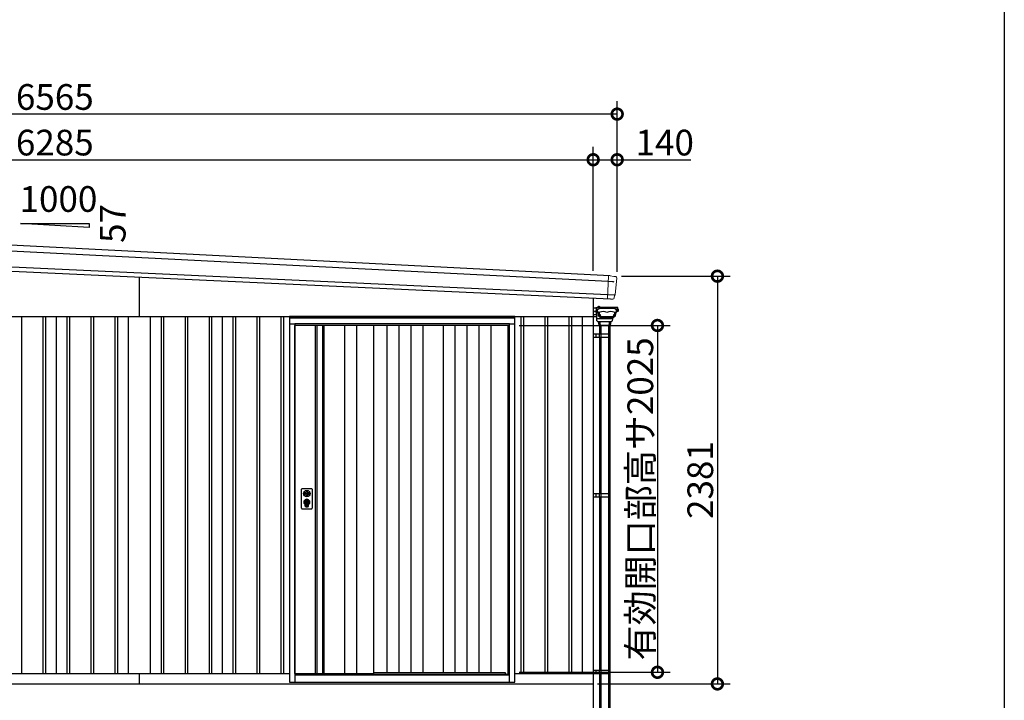
# Model space of a CAD drawing. Extents: x 225 to 20334, y 7 to 14162.
# Drawn here: x 14587 to 20334, y 2079 to 6053 of the extents above; entities that cross this region are included whole.
import ezdxf

# ---------------------------------------------------------------- set-up
doc = ezdxf.new("R2010")
doc.units = 0
doc.header["$LTSCALE"] = 20
doc.header["$PDMODE"] = 3
doc.header["$PDSIZE"] = 2
doc.layers.get('0').update_dxf_attribs({"linetype": 'CONTINUOUS'})
doc.layers.get('DEFPOINTS').update_dxf_attribs({"linetype": 'CONTINUOUS'})
for name, color, linetype in [('仕様書枠', 230, 'CONTINUOUS'), ('寸法', 4, 'CONTINUOUS'), ('文字', 7, 'CONTINUOUS'), ('細線', 5, 'CONTINUOUS'), ('部品1', 7, 'CONTINUOUS')]:
    doc.layers.add(name, color=color, linetype=linetype)
doc.styles.add('STYLE1', font='isocp.shx', dxfattribs={"bigfont": 'bigfont.shx'})
doc.dimstyles.new('INABA_S50G', dxfattribs={"dimtxt": 150, "dimasz": 125, "dimexe": 75, "dimexo": 25, "dimgap": 25, "dimtad": 3, "dimdec": 1, "dimdsep": 46, "dimtxsty": 'STYLE1', "dimblk1": 'DOTSMALL', "dimblk2": 'DOTSMALL', "dimsah": 1, "dimcen": 0, "dimclrt": 7, "dimadec": 0, "dimazin": 0, "dimtfac": 1, "dimtdec": 4, "dimtix": 1, "dimtmove": 0, "dimatfit": 3, "dimldrblk": 'DOTSMALL', "dimfxl": 1, "dimtolj": 1, "dimtzin": 0, "dimarcsym": 0})

# ---------------------------------------------------------------- blocks, each defined once
blk = doc.blocks.new('_DOTSMALL')
at = {"color": 0, "linetype": 'ByBlock', "ltscale": 50, "const_width": 0.5}
blk.add_lwpolyline([(-0.0625, 0, 1), (0.0625, 0, 1)], format="xyb", close=True, dxfattribs=at)
blk = doc.blocks.new('*D40')
at = {"layer": 'DEFPOINTS', "color": 0, "ltscale": 50}
for p in [(11509.3, 5502.1), (11509.3, 4890.7), (18074.3, 4555.7)]:
    blk.add_point(p, dxfattribs=at)
at = {"layer": '寸法', "color": 0, "lineweight": -2, "ltscale": 50}
for p, q in [((11509.3, 4915.7), (11509.3, 5577.1)), ((18074.3, 4580.7), (18074.3, 5577.1)), ((18074.3, 5502.1), (11509.3, 5502.1))]:
    blk.add_line(p, q, dxfattribs=at)
at = {"layer": '寸法', "color": 0, "lineweight": -2, "ltscale": 50, "xscale": 125, "yscale": 125, "zscale": 125, "rotation": 180}
blk.add_blockref('_DOTSMALL', (11509.3, 5502.1), dxfattribs=at)
at = {"layer": '寸法', "color": 0, "lineweight": -2, "ltscale": 50, "xscale": 125, "yscale": 125, "zscale": 125}
blk.add_blockref('_DOTSMALL', (18074.3, 5502.1), dxfattribs=at)
at = {"layer": '寸法', "color": 7, "ltscale": 50, "insert": (14791.8, 5602.1), "char_height": 150, "attachment_point": 5, "style": 'STYLE1'}
blk.add_mtext('\\A1;6565', dxfattribs=at)
blk = doc.blocks.new('*D38')
at = {"layer": 'DEFPOINTS', "color": 0, "ltscale": 50}
for p in [(18074.3, 5235.7), (17934.3, 4562.3), (18074.3, 4555.7)]:
    blk.add_point(p, dxfattribs=at)
at = {"layer": '寸法', "color": 0, "lineweight": -2, "ltscale": 50}
for p, q in [((17934.3, 4587.3), (17934.3, 5310.7)), ((18074.3, 4580.7), (18074.3, 5310.7)), ((17934.3, 5235.7), (18074.3, 5235.7)), ((18074.3, 5235.7), (18504.4, 5235.7))]:
    blk.add_line(p, q, dxfattribs=at)
at = {"layer": '寸法', "color": 0, "lineweight": -2, "ltscale": 50, "xscale": 125, "yscale": 125, "zscale": 125, "rotation": 180}
blk.add_blockref('_DOTSMALL', (17934.3, 5235.7), dxfattribs=at)
at = {"layer": '寸法', "color": 0, "lineweight": -2, "ltscale": 50, "xscale": 125, "yscale": 125, "zscale": 125}
blk.add_blockref('_DOTSMALL', (18074.3, 5235.7), dxfattribs=at)
at = {"layer": '寸法', "color": 7, "ltscale": 50, "insert": (18351.9, 5335.7), "char_height": 150, "attachment_point": 5, "style": 'STYLE1'}
blk.add_mtext('\\A1;140', dxfattribs=at)
blk = doc.blocks.new('*D37')
at = {"layer": 'DEFPOINTS', "color": 0, "ltscale": 50}
for p in [(17934.3, 5235.7), (11649.3, 4883.6), (17934.3, 4562.3)]:
    blk.add_point(p, dxfattribs=at)
at = {"layer": '寸法', "color": 0, "lineweight": -2, "ltscale": 50}
for p, q in [((11649.3, 4908.6), (11649.3, 5310.7)), ((17934.3, 4587.3), (17934.3, 5310.7)), ((11649.3, 5235.7), (17934.3, 5235.7))]:
    blk.add_line(p, q, dxfattribs=at)
at = {"layer": '寸法', "color": 0, "lineweight": -2, "ltscale": 50, "xscale": 125, "yscale": 125, "zscale": 125, "rotation": 180}
blk.add_blockref('_DOTSMALL', (11649.3, 5235.7), dxfattribs=at)
at = {"layer": '寸法', "color": 0, "lineweight": -2, "ltscale": 50, "xscale": 125, "yscale": 125, "zscale": 125}
blk.add_blockref('_DOTSMALL', (17934.3, 5235.7), dxfattribs=at)
at = {"layer": '寸法', "color": 7, "ltscale": 50, "insert": (14791.8, 5335.7), "char_height": 150, "attachment_point": 5, "style": 'STYLE1'}
blk.add_mtext('\\A1;6285', dxfattribs=at)
blk = doc.blocks.new('*D35')
at = {"layer": 'DEFPOINTS', "color": 0, "ltscale": 50}
for p in [(18074.3, 4555.7), (17934.3, 2174.7), (18659.3, 2174.7)]:
    blk.add_point(p, dxfattribs=at)
at = {"layer": '寸法', "color": 0, "lineweight": -2, "ltscale": 50}
for p, q in [((18099.3, 4555.7), (18734.3, 4555.7)), ((18659.3, 4555.7), (18659.3, 2174.7)), ((17959.3, 2174.7), (18734.3, 2174.7))]:
    blk.add_line(p, q, dxfattribs=at)
at = {"layer": '寸法', "color": 0, "lineweight": -2, "ltscale": 50, "xscale": 125, "yscale": 125, "zscale": 125}
for p, rotation in [((18659.3, 4555.7), 90), ((18659.3, 2174.7), 270)]:
    blk.add_blockref('_DOTSMALL', p, dxfattribs=dict(at, rotation=rotation))
at = {"layer": '寸法', "color": 7, "ltscale": 50, "insert": (18559.3, 3365.2), "char_height": 150, "attachment_point": 5, "rotation": 90, "style": 'STYLE1'}
blk.add_mtext('\\A1;2381', dxfattribs=at)
blk = doc.blocks.new('*D45')
at = {"layer": 'DEFPOINTS', "color": 0, "ltscale": 50}
for p in [(17476.3, 4267.7), (17476.3, 2242.7), (18309.3, 2242.7)]:
    blk.add_point(p, dxfattribs=at)
at = {"layer": '寸法', "color": 0, "lineweight": -2, "ltscale": 50}
for p, q in [((17501.3, 4267.7), (18384.3, 4267.7)), ((18309.3, 4267.7), (18309.3, 2242.7)), ((17501.3, 2242.7), (18384.3, 2242.7))]:
    blk.add_line(p, q, dxfattribs=at)
at = {"layer": '寸法', "color": 0, "lineweight": -2, "ltscale": 50, "xscale": 125, "yscale": 125, "zscale": 125}
for p, rotation in [((18309.3, 4267.7), 90), ((18309.3, 2242.7), 270)]:
    blk.add_blockref('_DOTSMALL', p, dxfattribs=dict(at, rotation=rotation))
at = {"layer": '寸法', "color": 7, "ltscale": 50, "insert": (18209.3, 3255.2), "char_height": 150, "attachment_point": 5, "rotation": 90, "style": 'STYLE1'}
blk.add_mtext('\\A1;有効開口部高サ2025', dxfattribs=at)

msp = doc.modelspace()

# ---------------------------------------------------------------- linework, layer by layer
at = {"layer": '仕様書枠', "ltscale": 50}
msp.add_line((20334, 14162), (20334, 280), dxfattribs=at)
at = {"layer": '細線', "ltscale": 5}
for p, q in [((18022.56, 4523.73), (11559.94, 4854.16)), ((18019.01, 4446.81), (11554.91, 4745.28)), ((18047.26, 4522.47), (18022.56, 4523.73)), ((18060.68, 4445.68), (18019.01, 4446.81))]:
    msp.add_line(p, q, dxfattribs=at)
at = {"layer": '細線', "lineweight": 15}
msp.add_line((18017.9, 4422.84), (18024.13, 4557.7), dxfattribs=at)
at = {"layer": '細線'}
for p, q in [((17953.2, 4369.7), (17938.5, 4369.7)), ((17950.44, 4371.8), (17953.58, 4371.8)), ((17950.54, 4369.7), (17950.44, 4371.8)), ((17953.22, 4370.25), (17953.14, 4371.8)), ((17953.2, 4329.7), (17953.2, 4370)), ((17953.54, 4359.4), (17953.54, 4371.5)), ((17954.54, 4372.5), (18074.25, 4372.5)), ((17960.2, 4372.5), (17960.2, 4373.7)), ((17962.2, 4372.5), (17962.2, 4373.7)), ((17969.8, 4378.7), (17965.2, 4378.7)), ((17969.8, 4376.7), (17965.2, 4376.7)), ((17972.8, 4372.5), (17972.8, 4373.7)), ((17974.8, 4372.5), (17974.8, 4373.7)), ((17975, 4372.5), (17975, 4373.3)), ((18075.04, 4373.3), (17975, 4373.3)), ((17985, 4372.5), (17985, 4373.3)), ((18075.25, 4371.5), (18075.25, 4359.4)), ((18076.24, 4372.1), (18076.24, 4349.7)), ((18078.43, 4371.8), (18076.24, 4371.8)), ((18077.98, 4362.9), (18078.43, 4371.8)), ((17935.5, 4332.7), (17935.5, 4366.7)), ((17955.5, 4329.7), (17938.5, 4329.7)), ((17961.87, 4360.2), (17953.54, 4360.2)), ((17954.15, 4319.7), (17954.48, 4306.88)), ((17954.3, 4338.7), (17954.3, 4319.7)), ((17959.22, 4358.4), (17954.54, 4358.4)), ((17955.5, 4329.7), (17955.5, 4358.4)), ((17956.45, 4355.4), (17955.5, 4355.4)), ((17958.09, 4345.34), (17957.45, 4354.47)), ((17962.67, 4341.4), (17959.74, 4342.86)), ((17960.9, 4347.76), (17960.22, 4357.47)), ((17965.49, 4343.82), (17962.55, 4345.29)), ((17965.45, 4322.87), (17964.33, 4338.92)), ((17977.88, 4313.26), (17966.3, 4321.37)), ((17968.34, 4324.18), (17967.14, 4341.34)), ((17979.11, 4316.22), (17969.25, 4322.64)), ((17970.96, 4331.66), (17970.18, 4342.84)), ((17976.33, 4329.8), (17972.96, 4329.8)), ((18014.43, 4366.5), (17976.45, 4366.5)), ((17976.83, 4322.51), (17976.83, 4329.3)), ((17980.07, 4319.32), (17977.74, 4320.84)), ((18049.84, 4312.9), (17979.03, 4312.9)), ((18014.39, 4315.9), (17980.2, 4315.9)), ((18014.43, 4319), (17981.16, 4319)), ((18048.58, 4315.9), (18014.39, 4315.9)), ((18052.42, 4366.5), (18014.43, 4366.5)), ((18047.7, 4319), (18014.43, 4319)), ((18047.57, 4306.83), (18048.01, 4312.9)), ((18051.12, 4320.84), (18048.79, 4319.32)), ((18059.54, 4322.64), (18049.67, 4316.22)), ((18062.57, 4321.37), (18050.99, 4313.26)), ((18052.03, 4329.3), (18052.03, 4322.51)), ((18055.91, 4329.8), (18052.53, 4329.8)), ((18058.68, 4342.84), (18057.9, 4331.66)), ((18061.65, 4341.34), (18060.45, 4324.18)), ((18066.23, 4345.29), (18063.3, 4343.82)), ((18064.54, 4338.92), (18063.42, 4322.87)), ((18069.13, 4342.86), (18066.19, 4341.4)), ((18066.99, 4360.2), (18072.09, 4360.2)), ((18068.56, 4357.47), (18067.88, 4347.76)), ((18075.25, 4360.2), (18069.24, 4360.2)), ((18076.24, 4349.7), (18069.24, 4349.7)), ((18074.25, 4358.4), (18069.56, 4358.4)), ((18071.08, 4349.7), (18070.78, 4345.34)), ((18072.74, 4349.7), (18075.04, 4349.7)), ((18076.24, 4363.9), (18077.24, 4363.9)), ((18076.24, 4350.9), (18077.24, 4350.9)), ((18077.24, 4350.9), (18077.24, 4363.9)), ((18077.24, 4362.9), (18080.24, 4362.9)), ((18077.24, 4360.15), (18080.24, 4360.15)), ((18077.24, 4350.9), (18077.24, 4355.59)), ((18077.24, 4354.65), (18080.24, 4354.65)), ((18077.24, 4351.9), (18080.24, 4351.9)), ((18080.24, 4362.9), (18081.24, 4361.9)), ((18080.24, 4362.9), (18081.24, 4361.9)), ((18080.24, 4360.15), (18081.24, 4361.15)), ((18080.24, 4360.15), (18081.24, 4361.15)), ((18080.24, 4360.15), (18081.24, 4359.15)), ((18080.24, 4360.15), (18081.24, 4359.15)), ((18080.24, 4354.65), (18081.24, 4355.65)), ((18080.24, 4354.65), (18081.24, 4353.65)), ((18080.24, 4351.9), (18081.24, 4352.9)), ((18081.24, 4352.9), (18081.24, 4361.9)), ((16320.3, 4267.7), (16320.3, 2234.7)), ((16354.3, 4267.7), (16354.3, 2234.7)), ((16482.3, 4267.7), (16482.3, 2234.7)), ((16552.3, 4267.7), (16552.3, 2234.7)), ((16729.8, 4267.7), (16729.8, 2242.2)), ((16799.8, 4267.7), (16799.8, 2242.2)), ((16869.8, 4267.7), (16869.8, 2242.2)), ((16939.8, 4267.7), (16939.8, 2242.2)), ((17127.05, 4267.7), (17127.05, 2242.2)), ((17197.05, 4267.7), (17197.05, 2242.2)), ((17267.05, 4267.7), (17267.05, 2242.2)), ((17337.05, 4267.7), (17337.05, 2242.2)), ((18046.58, 4305.9), (17955.48, 4305.9)), ((17956.64, 4305.9), (17955.81, 4305.9)), ((17956.24, 4295.46), (17955.81, 4305.9)), ((18001.01, 4305.9), (17957.61, 4305.9)), ((17960.27, 4291.37), (17957.62, 4293.06)), ((17961.88, 4290.9), (18040.13, 4290.9)), ((17962.57, 4290.9), (17966.71, 4268.9)), ((17966.71, 4268.9), (18035.31, 4268.9)), ((17971.01, 4268.9), (17971.01, 4219.7)), ((17977.23, 4268.9), (17973.09, 4290.9)), ((17979.01, 4268.9), (17979.01, 4219.7)), ((18044.41, 4305.9), (18001.01, 4305.9)), ((18023.01, 4268.9), (18023.01, 4219.7)), ((18028.93, 4290.9), (18024.79, 4268.9)), ((18031.01, 4268.9), (18031.01, 4219.7)), ((18035.31, 4268.9), (18039.44, 4290.9)), ((18044.39, 4293.06), (18041.75, 4291.37)), ((18046.21, 4305.9), (18045.37, 4305.9)), ((18046.21, 4305.9), (18045.77, 4295.46)), ((17970.01, 4219.7), (17970.01, 4199.7)), ((17971.01, 4199.7), (17971.01, 3287.2)), ((17978.61, 4219.7), (17978.61, 4199.7)), ((17979.01, 4199.7), (17979.01, 3287.2)), ((18023.01, 4199.7), (18023.01, 3287.2)), ((18031.01, 4199.7), (18031.01, 3287.2)), ((17970.01, 3287.2), (17970.01, 3267.2)), ((17978.61, 3287.2), (17978.61, 3267.2)), ((17971.01, 3267.2), (17971.01, 2254.7)), ((17979.01, 3267.2), (17979.01, 2254.7)), ((18023.01, 3267.2), (18023.01, 2254.7)), ((18031.01, 3267.2), (18031.01, 2254.7)), ((17970.01, 2254.7), (17970.01, 2234.7)), ((17978.61, 2254.7), (17978.61, 2234.7)), ((17971.01, 2234.7), (17971.01, 1994.7)), ((17979.01, 2234.7), (17979.01, 1994.7)), ((18023.01, 2234.7), (18023.01, 1994.7)), ((18031.01, 2234.7), (18031.01, 1994.7))]:
    msp.add_line(p, q, dxfattribs=at)
at = {"layer": '細線', "ltscale": 50}
for p, q in [((14596.8, 4319.7), (14596.8, 2234.7)), ((14721.8, 4319.7), (14721.8, 2234.7)), ((14736.8, 4319.7), (14736.8, 2234.7)), ((14861.8, 4319.7), (14861.8, 2234.7)), ((14876.8, 4319.7), (14876.8, 2234.7)), ((15001.8, 4319.7), (15001.8, 2234.7)), ((15016.8, 4319.7), (15016.8, 2234.7)), ((15141.8, 4319.7), (15141.8, 2234.7)), ((15156.8, 4319.7), (15156.8, 2234.7)), ((15411.8, 4319.7), (15411.8, 2234.7)), ((15426.8, 4319.7), (15426.8, 2234.7)), ((15551.8, 4319.7), (15551.8, 2234.7)), ((15566.8, 4319.7), (15566.8, 2234.7)), ((15691.8, 4319.7), (15691.8, 2234.7)), ((15706.8, 4319.7), (15706.8, 2234.7)), ((15831.8, 4319.7), (15831.8, 2234.7)), ((15846.8, 4319.7), (15846.8, 2234.7)), ((15971.8, 4319.7), (15971.8, 2234.7)), ((15986.8, 4319.7), (15986.8, 2234.7)), ((16111.8, 4319.7), (16111.8, 2234.7)), ((16126.8, 4319.7), (16126.8, 2234.7)), ((17511.8, 4319.7), (17511.8, 2234.7)), ((17526.8, 4319.7), (17526.8, 2234.7)), ((17651.8, 4319.7), (17651.8, 2234.7)), ((17666.8, 4319.7), (17666.8, 2234.7)), ((17791.8, 4319.7), (17791.8, 2234.7)), ((17806.8, 4319.7), (17806.8, 2234.7)), ((17934.3, 4359.7), (17935.5, 4359.7)), ((17934.3, 4319.7), (17954.3, 4319.7)), ((17476.3, 4309.7), (16162.3, 4309.7)), ((17446.3, 4277.2), (16192.3, 4277.2)), ((16192.3, 4277.2), (16192.3, 2184.7)), ((17446.3, 4267.7), (16192.3, 4267.7)), ((17446.3, 2184.7), (17446.3, 4277.2)), ((17934.3, 4219.7), (18032.01, 4219.7)), ((17934.3, 4199.7), (18032.01, 4199.7)), ((17950.31, 4219.7), (17950.31, 4199.7)), ((18023.41, 4219.7), (18023.41, 4199.7)), ((18032.01, 4219.7), (18032.01, 4199.7)), ((16248.24, 3293.45), (16251.14, 3293.45)), ((16248.24, 3277.96), (16251.14, 3277.96)), ((16274.47, 3293.45), (16277.37, 3293.45)), ((16274.47, 3277.96), (16277.37, 3277.96)), ((17934.3, 3287.2), (18032.01, 3287.2)), ((17950.31, 3287.2), (17950.31, 3267.2)), ((18023.41, 3287.2), (18023.41, 3267.2)), ((18032.01, 3287.2), (18032.01, 3267.2)), ((16252.8, 3211.84), (16252.8, 3220.83)), ((16257.3, 3215.15), (16257.3, 3219.73)), ((16268.3, 3215.15), (16268.3, 3219.73)), ((16272.8, 3211.84), (16272.8, 3220.83)), ((17934.3, 3267.2), (18032.01, 3267.2)), ((16652.3, 2242.2), (17420.3, 2242.2)), ((17424.3, 2231.7), (17420.3, 2242.2)), ((17934.3, 2254.7), (18032.01, 2254.7)), ((17950.31, 2254.7), (17950.31, 2234.7)), ((18023.41, 2254.7), (18023.41, 2234.7)), ((18032.01, 2254.7), (18032.01, 2234.7)), ((16192.3, 2231.7), (17446.3, 2231.7)), ((16192.3, 2227.7), (17446.3, 2227.7)), ((17934.3, 2234.7), (18032.01, 2234.7))]:
    msp.add_line(p, q, dxfattribs=at)
at = {"layer": '細線'}
msp.add_circle((17945.5, 4349.7), 3, dxfattribs=at)
at = {"layer": '細線', "ltscale": 50}
for centre, radius in [((16262.8, 3285.7), 4.5), ((16262.8, 3235.7), 12)]:
    msp.add_circle(centre, radius, dxfattribs=at)
at = {"layer": '細線', "ltscale": 5}
msp.add_arc((18040.12, 4442.79), 80, 77.551915, 84.879175, dxfattribs=at)
at = {"layer": '細線'}
for centre, radius, start, end in [((17938.5, 4366.7), 3, 90, 180), ((17955.2, 4370), 2, 146.587891, 180), ((17954.54, 4371.5), 1, 90, 180), ((17965.2, 4373.7), 5, 90, 180), ((17965.2, 4373.7), 3, 90, 180), ((17969.8, 4373.7), 5, 0, 90), ((17969.8, 4373.7), 3, 0, 90), ((18074.25, 4371.5), 1, 0, 90), ((18075.04, 4372.1), 1.2, 0, 90), ((17938.5, 4332.7), 3, 180, 270), ((17954.54, 4359.4), 1, 180, 270), ((17956.45, 4354.4), 1, 3.999772, 90), ((17961.08, 4345.55), 3, 183.999772, 243.434949), ((17959.22, 4357.4), 1, 3.999732, 90), ((17963.89, 4347.97), 3, 183.999732, 243.434949), ((17976.45, 4346.5), 20, 90, 136.76439), ((17961.33, 4338.71), 3, 3.99847, 63.434949), ((17967.44, 4323.01), 2, 183.99847, 235.007979), ((17964.15, 4341.13), 3, 3.998483, 63.434949), ((17970.34, 4324.31), 2, 183.998483, 236.976121), ((17972.18, 4342.98), 2, 114.732558, 183.998506), ((17972.96, 4331.8), 2, 183.998505, 270), ((17992.26, 4299.39), 50, 63.675894, 114.732558), ((17976.33, 4329.3), 0.5, 0, 90), ((17978.83, 4322.51), 2, 180, 236.976094), ((17979.03, 4314.9), 2, 235.007979, 270), ((17980.2, 4317.9), 2, 236.976121, 270), ((17981.16, 4321), 2, 236.976094, 270), ((18036.6, 4299.39), 50, 65.267442, 116.324106), ((18047.7, 4321), 2, 270, 303.023906), ((18048.58, 4317.9), 2, 270, 303.023879), ((18049.84, 4314.9), 2, 270, 304.992021), ((18049.84, 4314.9), 2, 270, 304.992021), ((18050.03, 4322.51), 2, 303.023906, 0), ((18052.53, 4329.3), 0.5, 90, 180), ((18052.42, 4346.5), 20, 43.23561, 90), ((18055.91, 4331.8), 2, 270, 356.001495), ((18056.69, 4342.98), 2, 356.001494, 65.267442), ((18058.45, 4324.31), 2, 303.023879, 356.001517), ((18064.64, 4341.13), 3, 116.565051, 176.001517), ((18061.42, 4323.01), 2, 304.992021, 356.00153), ((18067.53, 4338.71), 3, 116.565051, 176.00153), ((18064.89, 4347.97), 3, 296.565051, 356.000268), ((18069.24, 4351.7), 2, 233.411422, 270), ((18069.56, 4357.4), 1, 90, 176.000268), ((18067.78, 4345.55), 3, 296.565051, 356.000228), ((18074.25, 4359.4), 1, 270, 0), ((17955.48, 4306.9), 1, 181.499988, 270), ((17959.24, 4295.59), 3, 182.385944, 237.449997), ((17961.88, 4293.9), 3, 237.449997, 270), ((18040.13, 4293.9), 3, 270, 302.550003), ((18042.77, 4295.59), 3, 302.550003, 357.614056), ((18046.58, 4306.9), 1, 270, 355.914383)]:
    msp.add_arc(centre, radius, start, end, dxfattribs=at)
at = {"layer": '細線', "ltscale": 50}
for centre, radius, start, end in [((16262.8, 3285.7), 16.5, 152.001235, 207.998765), ((16262.8, 3285.7), 14, 146.407444, 213.592556), ((16262.8, 3285.7), 14, 326.407444, 33.592556), ((16262.8, 3285.7), 16.5, 332.001235, 27.998765), ((16262.8, 3235.7), 17.5, 306.483737, 233.516263), ((16251.8, 3220.83), 1, 0, 53.516263), ((16257.6, 3219.73), 0.3, 71.969465, 180), ((16262.8, 3235.7), 16.5, 251.969465, 288.030535), ((16262.8, 3235.7), 4, 111.253809, 248.746191), ((16268, 3219.73), 0.3, 0, 108.030535), ((16273.8, 3220.83), 1, 126.483737, 180), ((16253.8, 3211.84), 1, 180, 249.332684), ((16262.8, 3235.7), 26.5, 249.332684, 290.667316), ((16257.6, 3215.15), 0.3, 180, 255.80144), ((16262.8, 3235.7), 21.5, 255.80144, 284.19856), ((16268, 3215.15), 0.3, 284.19856, 0), ((16271.8, 3211.84), 1, 290.667316, 360)]:
    msp.add_arc(centre, radius, start, end, dxfattribs=at)
at = {"layer": '部品1', "ltscale": 5}
for p, q in [((18034.35, 4557.17), (11528.26, 4889.82)), ((18034.71, 4422.06), (11539, 4721.98))]:
    msp.add_line(p, q, dxfattribs=at)
at = {"layer": '部品1', "ltscale": 50}
for p, q in [((14591.8, 4863.64), (14991.8, 4863.64)), ((14991.8, 4840.83), (14591.8, 4863.64)), ((14991.8, 4863.64), (14991.8, 4840.83)), ((15284.3, 4549.06), (15284.3, 4319.7)), ((17934.3, 4426.7), (17934.3, 1874.7)), ((11729.3, 4319.7), (17934.3, 4319.7)), ((14799.3, 4319.7), (14799.3, 2234.7)), ((15219.3, 4319.7), (15219.3, 2234.7)), ((15349.3, 4319.7), (15349.3, 2234.7)), ((15769.3, 4319.7), (15769.3, 2234.7)), ((17476.3, 4319.7), (16162.3, 4319.7)), ((16162.3, 4319.7), (16162.3, 2184.7)), ((17476.3, 2184.7), (17476.3, 4319.7)), ((17869.3, 4319.7), (17869.3, 2234.7)), ((16192.3, 4275.7), (16162.3, 4275.7)), ((16192.3, 2234.7), (16192.3, 4267.7)), ((16652.3, 4267.7), (16652.3, 2234.7)), ((17058.3, 4267.7), (17058.3, 2242.2)), ((17437.3, 2231.7), (17437.3, 4267.7)), ((17476.3, 4275.7), (17446.3, 4275.7)), ((16231.3, 3200.2), (16231.3, 3311.2)), ((16236.3, 3316.2), (16289.3, 3316.2)), ((16294.3, 3311.2), (16294.3, 3200.2)), ((16289.3, 3195.2), (16236.3, 3195.2)), ((11729.3, 2234.7), (16162.3, 2234.7)), ((15284.3, 2234.7), (15284.3, 2174.7)), ((16162.3, 2184.7), (17476.3, 2184.7)), ((16192.3, 2234.7), (16652.3, 2234.7)), ((16201.3, 2234.7), (16201.3, 2231.7)), ((17476.3, 2234.7), (17934.3, 2234.7)), ((11729.3, 2174.7), (17934.3, 2174.7))]:
    msp.add_line(p, q, dxfattribs=at)
at = {"layer": '部品1', "lineweight": 15}
for p, q in [((18034.35, 4557.17), (18055.11, 4554.76)), ((18055.11, 4554.76), (18060.64, 4554.11)), ((18060.64, 4554.11), (18065.89, 4553.5)), ((18072.48, 4545.27), (18062.11, 4446.8)), ((18058.75, 4443.51), (18057.18, 4428.6)), ((18062.11, 4446.8), (18062.11, 4446.8)), ((18047.22, 4421.91), (18034.7, 4422.05)), ((18049.63, 4421.89), (18047.22, 4421.91))]:
    msp.add_line(p, q, dxfattribs=at)
at = {"layer": '部品1'}
for p, q in [((16312.3, 4267.7), (16312.3, 2234.7)), ((16362.3, 4267.7), (16362.3, 2234.7))]:
    msp.add_line(p, q, dxfattribs=at)
at = {"layer": '部品1', "ltscale": 50}
for points in [[(16259.3, 3304.38), (16259.3, 3293.45)], [(16259.3, 3277.96), (16259.3, 3267.03)], [(16266.3, 3293.45), (16266.3, 3304.38)], [(16266.3, 3267.03), (16266.3, 3277.96)]]:
    msp.add_lwpolyline(points, dxfattribs=at)
msp.add_lwpolyline([(16261.35, 3230.95), (16264.25, 3230.95), (16264.25, 3240.45), (16261.35, 3240.45)], close=True, dxfattribs=at)
for centre, radius in [((16262.8, 3285.7), 19), ((16262.8, 3235.7), 9)]:
    msp.add_circle(centre, radius, dxfattribs=at)
at = {"layer": '部品1', "lineweight": 15}
for centre, radius, start, end in [((18065.02, 4546.05), 7.5, 353.989955, 83.356416), ((18049.72, 4429.39), 7.5, 269.356416, 353.989955), ((18061.23, 4443.24), 2.5, 94.895425, 173.989955), ((18060.92, 4446.93), 1.2, 274.895425, 353.989955)]:
    msp.add_arc(centre, radius, start, end, dxfattribs=at)
at = {"layer": '部品1', "ltscale": 50}
for centre, radius, start, end in [((16236.3, 3311.2), 5, 90, 180), ((16262.8, 3285.7), 8.5, 114.315739, 245.684261), ((16262.8, 3285.7), 8.5, 294.315739, 65.684261), ((16289.3, 3311.2), 5, 0, 90), ((16236.3, 3200.2), 5, 180, 270), ((16289.3, 3200.2), 5, 270, 0)]:
    msp.add_arc(centre, radius, start, end, dxfattribs=at)

# ---------------------------------------------------------------- texts
at = {"layer": '文字', "ltscale": 50, "style": 'STYLE1'}
msp.add_text('1000', height=150, dxfattribs=at).set_placement((14585.88, 4931.37))
msp.add_text('57', height=150, rotation=90, dxfattribs=at).set_placement((15204.74, 4749.72))

# ---------------------------------------------------------------- dimensions: what is measured, and where the dimension line sits
at = {"layer": '寸法', "ltscale": 50}
for base, p1, p2, picture, middle in [((11509.3, 5502.14), (18074.3, 4555.7), (11509.3, 4890.7), '*D40', (14791.8, 5602.14)), ((18074.3, 5235.71), (17934.3, 4562.29), (18074.3, 4555.7), '*D38', (18351.86, 5335.71))]:
    dim = msp.add_linear_dim(base=base, p1=p1, p2=p2, dimstyle='INABA_S50G', override={"dimtdec": 1, "dimtix": 0}, dxfattribs=at)
    dim.commit()
    dim.dimension.update_dxf_attribs({"geometry": picture, "text_midpoint": middle})
dim = msp.add_linear_dim(base=(17934.3, 5235.71), p1=(11649.3, 4883.63), p2=(17934.3, 4562.29), dimstyle='INABA_S50G', dxfattribs=at)
dim.commit()
dim.dimension.update_dxf_attribs({"geometry": '*D37', "text_midpoint": (14791.8, 5335.73)})
dim = msp.add_linear_dim(base=(18659.29, 2174.7), p1=(18074.3, 4555.7), p2=(17934.3, 2174.7), angle=90, dimstyle='INABA_S50G', dxfattribs=at)
dim.commit()
dim.dimension.update_dxf_attribs({"geometry": '*D35', "text_midpoint": (18659.29, 3365.2), "dimtype": 160})
dim = msp.add_linear_dim(base=(18309.34, 2242.7), p1=(17476.3, 4267.7), p2=(17476.3, 2242.7), angle=90, text='有効開口部高サ<>', dimstyle='INABA_S50G', dxfattribs=at)
dim.commit()
dim.dimension.update_dxf_attribs({"geometry": '*D45', "text_midpoint": (18209.32, 3255.2)})

doc.saveas('drawing.dxf')
